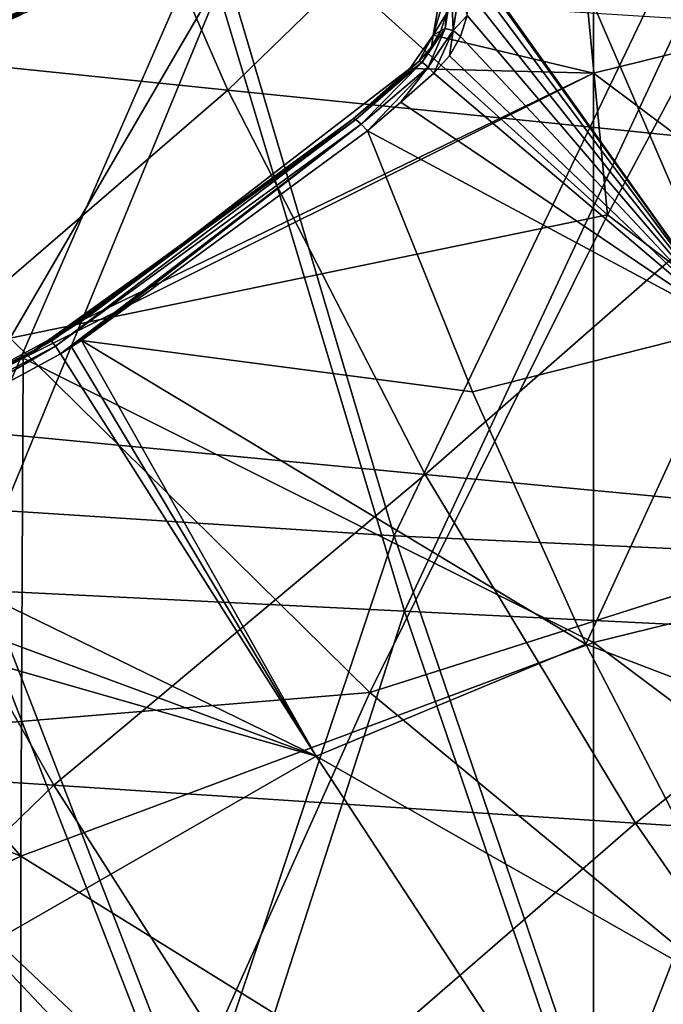
# Model space of a CAD drawing. Units: millimetres. Extents: x -202 to 172, y -462 to 302.
# Drawn here: x -119 to -101, y -357 to -330 of the extents above; entities that cross this region are included whole.
import ezdxf

# ---------------------------------------------------------------- set-up
doc = ezdxf.new("R2010")
doc.units = ezdxf.units.MM
doc.header["$LTSCALE"] = 52.148148
for name, color, linetype in [('115', 7, 'CONTINUOUS'), ('296', 7, 'CONTINUOUS'), ('545', 7, 'CONTINUOUS'), ('550', 7, 'CONTINUOUS'), ('556', 7, 'CONTINUOUS'), ('578', 7, 'CONTINUOUS'), ('580', 7, 'CONTINUOUS'), ('581', 7, 'CONTINUOUS'), ('592', 7, 'CONTINUOUS'), ('593', 7, 'CONTINUOUS'), ('595', 7, 'CONTINUOUS'), ('597', 7, 'CONTINUOUS'), ('800', 7, 'CONTINUOUS'), ('808', 7, 'CONTINUOUS')]:
    doc.layers.add(name, color=color, linetype=linetype)

msp = doc.modelspace()

# ---------------------------------------------------------------- linework, layer by layer
at = {"layer": '115', "linetype": 'Continuous'}
for points in [[(-102.731, -331.226, 369.497), (-102.731, -315.308, 369.497), (-107.212, -330.158, 369.382), (-102.731, -331.226, 369.497)], [(-107.212, -330.158, 369.382), (-102.731, -315.308, 369.497), (-107.022, -329.037, 369.387), (-107.212, -330.158, 369.382)], [(-102.731, -315.308, 369.497), (-102.731, -331.226, 369.497), (-86.72, -327.259, 369.906), (-102.731, -315.308, 369.497)], [(-86.72, -327.259, 369.906), (-102.731, -331.226, 369.497), (-86.72, -343.213, 369.906), (-86.72, -327.259, 369.906)], [(-107.869, -331.091, 369.365), (-102.731, -331.226, 369.497), (-107.212, -330.158, 369.382), (-107.869, -331.091, 369.365)], [(-102.731, -347.145, 369.497), (-102.731, -331.226, 369.497), (-118.674, -339.191, 369.089), (-102.731, -347.145, 369.497)], [(-118.674, -339.191, 369.089), (-102.731, -331.226, 369.497), (-116.96, -338.104, 369.133), (-118.674, -339.191, 369.089)], [(-116.96, -338.104, 369.133), (-102.731, -331.226, 369.497), (-107.869, -331.091, 369.365), (-116.96, -338.104, 369.133)], [(-102.731, -331.226, 369.497), (-102.731, -347.145, 369.497), (-86.72, -343.213, 369.906), (-102.731, -331.226, 369.497)], [(-118.742, -353.124, 369.087), (-118.674, -339.191, 369.089), (-127.029, -343.626, 368.876), (-118.742, -353.124, 369.087)], [(-118.742, -353.124, 369.087), (-102.731, -347.145, 369.497), (-118.674, -339.191, 369.089), (-118.742, -353.124, 369.087)], [(-86.72, -343.213, 369.906), (-102.731, -347.145, 369.497), (-86.72, -359.167, 369.906), (-86.72, -343.213, 369.906)], [(-134.678, -346.579, 368.68), (-118.742, -353.124, 369.087), (-127.029, -343.626, 368.876), (-134.678, -346.579, 368.68)], [(-118.742, -353.124, 369.087), (-134.678, -346.579, 368.68), (-134.752, -360.786, 368.678), (-118.742, -353.124, 369.087)], [(-102.731, -363.063, 369.497), (-102.731, -347.145, 369.497), (-118.742, -353.124, 369.087), (-102.731, -363.063, 369.497)], [(-102.731, -347.145, 369.497), (-102.731, -363.063, 369.497), (-86.72, -359.167, 369.906), (-102.731, -347.145, 369.497)], [(-118.742, -367.168, 369.087), (-118.742, -353.124, 369.087), (-134.752, -360.786, 368.678), (-118.742, -367.168, 369.087)], [(-118.742, -367.168, 369.087), (-102.731, -363.063, 369.497), (-118.742, -353.124, 369.087), (-118.742, -367.168, 369.087)]]:
    msp.add_3dface(points, dxfattribs=at)
at = {"layer": '296', "linetype": 'Continuous'}
for points in [[(-102.344, -335.188, 249), (-111.974, -326.508, 248.819), (-104.366, -314.039, 239.595), (-102.344, -335.188, 249)], [(-95.13, -321.653, 239.734), (-102.344, -335.188, 249), (-104.366, -314.039, 239.595), (-95.13, -321.653, 239.734)], [(-91.897, -343.112, 249.236), (-102.344, -335.188, 249), (-95.13, -321.653, 239.734), (-91.897, -343.112, 249.236)], [(-119.04, -338.632, 259.193), (-128.261, -327.897, 259.006), (-111.974, -326.508, 248.819), (-119.04, -338.632, 259.193)], [(-102.344, -335.188, 249), (-119.04, -338.632, 259.193), (-111.974, -326.508, 248.819), (-102.344, -335.188, 249)], [(-108.984, -348.546, 259.428), (-119.04, -338.632, 259.193), (-102.344, -335.188, 249), (-108.984, -348.546, 259.428)], [(-91.897, -343.112, 249.236), (-108.984, -348.546, 259.428), (-102.344, -335.188, 249), (-91.897, -343.112, 249.236)], [(-108.984, -348.546, 259.428), (-125.166, -349.889, 270.324), (-119.04, -338.632, 259.193), (-108.984, -348.546, 259.428)], [(-97.984, -357.642, 259.712), (-108.984, -348.546, 259.428), (-91.897, -343.112, 249.236), (-97.984, -357.642, 259.712)], [(-114.61, -361.099, 270.598), (-125.166, -349.889, 270.324), (-108.984, -348.546, 259.428), (-114.61, -361.099, 270.598)], [(-97.984, -357.642, 259.712), (-114.61, -361.099, 270.598), (-108.984, -348.546, 259.428), (-97.984, -357.642, 259.712)], [(-114.61, -361.099, 270.598), (-130.033, -359.778, 281.805), (-125.166, -349.889, 270.324), (-114.61, -361.099, 270.598)]]:
    msp.add_3dface(points, dxfattribs=at)
at = {"layer": '545', "linetype": 'Continuous'}
for points in [[(-133.906, -318.585, 384.527), (-128.991, -330.052, 384.588), (-118.061, -319.988, 382.694), (-133.906, -318.585, 384.527)], [(-118.061, -319.988, 382.694), (-128.991, -330.052, 384.588), (-112.958, -331.7, 382.779), (-118.061, -319.988, 382.694)], [(-118.061, -319.988, 382.694), (-112.958, -331.7, 382.779), (-102.317, -321.371, 380.195), (-118.061, -319.988, 382.694)], [(-102.317, -321.371, 380.195), (-112.958, -331.7, 382.779), (-97.026, -333.324, 380.309), (-102.317, -321.371, 380.195)], [(-102.317, -321.371, 380.195), (-97.026, -333.324, 380.309), (-97.498, -322.945, 379.345), (-102.317, -321.371, 380.195)], [(-128.991, -330.052, 384.588), (-123.622, -340.904, 384.665), (-112.958, -331.7, 382.779), (-128.991, -330.052, 384.588)], [(-112.958, -331.7, 382.779), (-123.622, -340.904, 384.665), (-107.434, -342.45, 382.886), (-112.958, -331.7, 382.779)], [(-112.958, -331.7, 382.779), (-107.434, -342.45, 382.886), (-97.026, -333.324, 380.309), (-112.958, -331.7, 382.779)], [(-97.026, -333.324, 380.309), (-107.434, -342.45, 382.886), (-91.347, -343.972, 380.439), (-97.026, -333.324, 380.309)], [(-123.622, -340.904, 384.665), (-134.139, -350.066, 385.897), (-117.821, -351.138, 384.777), (-123.622, -340.904, 384.665)], [(-123.622, -340.904, 384.665), (-117.821, -351.138, 384.777), (-107.434, -342.45, 382.886), (-123.622, -340.904, 384.665)], [(-107.434, -342.45, 382.886), (-117.821, -351.138, 384.777), (-101.559, -352.203, 383.023), (-107.434, -342.45, 382.886)], [(-107.434, -342.45, 382.886), (-101.559, -352.203, 383.023), (-91.347, -343.972, 380.439), (-107.434, -342.45, 382.886)], [(-91.347, -343.972, 380.439), (-101.559, -352.203, 383.023), (-85.394, -353.251, 380.58), (-91.347, -343.972, 380.439)], [(-134.139, -350.066, 385.897), (-127.771, -360.788, 386.001), (-117.821, -351.138, 384.777), (-134.139, -350.066, 385.897)], [(-117.821, -351.138, 384.777), (-127.771, -360.788, 386.001), (-111.584, -360.898, 384.935), (-117.821, -351.138, 384.777)], [(-117.821, -351.138, 384.777), (-111.584, -360.898, 384.935), (-101.559, -352.203, 383.023), (-117.821, -351.138, 384.777)], [(-101.559, -352.203, 383.023), (-111.584, -360.898, 384.935), (-95.448, -361.008, 383.195), (-101.559, -352.203, 383.023)], [(-101.559, -352.203, 383.023), (-95.448, -361.008, 383.195), (-85.394, -353.251, 380.58), (-101.559, -352.203, 383.023)]]:
    msp.add_3dface(points, dxfattribs=at)
at = {"layer": '550', "linetype": 'Continuous'}
for points in [[(-126.854, -316.565, 376.583), (-111.449, -326.371, 375.072), (-121.413, -330.085, 376.69), (-126.854, -316.565, 376.583)], [(-109.054, -332.838, 375.212), (-106.111, -340.133, 375.399), (-117.045, -338.704, 376.738), (-109.054, -332.838, 375.212)], [(-117.045, -338.704, 376.738), (-110.483, -350.328, 376.871), (-117.323, -338.88, 376.784), (-117.045, -338.704, 376.738)], [(-106.111, -340.133, 375.399), (-102.944, -347.196, 375.608), (-117.045, -338.704, 376.738), (-106.111, -340.133, 375.399)], [(-117.045, -338.704, 376.738), (-102.944, -347.196, 375.608), (-110.483, -350.328, 376.871), (-117.045, -338.704, 376.738)], [(-117.323, -338.88, 376.784), (-110.483, -350.328, 376.871), (-117.635, -339.075, 376.835), (-117.323, -338.88, 376.784)], [(-117.635, -339.075, 376.835), (-110.483, -350.328, 376.871), (-125.175, -343.17, 377.906), (-117.635, -339.075, 376.835)], [(-110.483, -350.328, 376.871), (-127.271, -344.117, 378.147), (-125.175, -343.17, 377.906), (-110.483, -350.328, 376.871)], [(-110.483, -350.328, 376.871), (-129.247, -344.938, 378.35), (-127.271, -344.117, 378.147), (-110.483, -350.328, 376.871)], [(-110.483, -350.328, 376.871), (-121.938, -356.912, 378.458), (-129.247, -344.938, 378.35), (-110.483, -350.328, 376.871)], [(-102.944, -347.196, 375.608), (-97.509, -357.724, 375.979), (-110.483, -350.328, 376.871), (-102.944, -347.196, 375.608)], [(-110.483, -350.328, 376.871), (-103.508, -360.974, 377.063), (-121.938, -356.912, 378.458), (-110.483, -350.328, 376.871)], [(-110.483, -350.328, 376.871), (-97.509, -357.724, 375.979), (-103.508, -360.974, 377.063), (-110.483, -350.328, 376.871)], [(-113.783, -369.193, 378.665), (-129.177, -365.798, 379.228), (-121.938, -356.912, 378.458), (-113.783, -369.193, 378.665)], [(-103.508, -360.974, 377.063), (-113.783, -369.193, 378.665), (-121.938, -356.912, 378.458), (-103.508, -360.974, 377.063)]]:
    msp.add_3dface(points, dxfattribs=at)
at = {"layer": '556', "linetype": 'Continuous'}
for points in [[(-95.688, -323.518, 370.737), (-92.892, -330.158, 370.807), (-104.849, -324.386, 373.594), (-95.688, -323.518, 370.737)], [(-104.849, -324.386, 373.594), (-98.854, -338.301, 373.804), (-106.886, -327.007, 374.311), (-104.849, -324.386, 373.594)], [(-104.849, -324.386, 373.594), (-92.892, -330.158, 370.807), (-98.854, -338.301, 373.804), (-104.849, -324.386, 373.594)], [(-106.886, -327.007, 374.311), (-98.854, -338.301, 373.804), (-106.462, -327.69, 374.291), (-106.886, -327.007, 374.311)], [(-106.462, -327.69, 374.291), (-98.854, -338.301, 373.804), (-106.25, -328.348, 374.311), (-106.462, -327.69, 374.291)], [(-106.25, -328.348, 374.311), (-98.854, -338.301, 373.804), (-106.189, -328.994, 374.362), (-106.25, -328.348, 374.311)], [(-106.189, -328.994, 374.362), (-98.854, -338.301, 373.804), (-106.261, -329.614, 374.437), (-106.189, -328.994, 374.362)], [(-106.261, -329.614, 374.437), (-98.854, -338.301, 373.804), (-106.452, -330.196, 374.531), (-106.261, -329.614, 374.437)], [(-106.452, -330.196, 374.531), (-98.854, -338.301, 373.804), (-106.761, -330.734, 374.64), (-106.452, -330.196, 374.531)], [(-106.761, -330.734, 374.64), (-98.854, -338.301, 373.804), (-107.194, -331.219, 374.765), (-106.761, -330.734, 374.64)], [(-107.194, -331.219, 374.765), (-98.854, -338.301, 373.804), (-108.118, -332.037, 374.997), (-107.194, -331.219, 374.765)], [(-98.854, -338.301, 373.804), (-109.054, -332.838, 375.212), (-108.118, -332.037, 374.997), (-98.854, -338.301, 373.804)], [(-106.111, -340.133, 375.399), (-109.054, -332.838, 375.212), (-98.854, -338.301, 373.804), (-106.111, -340.133, 375.399)], [(-102.944, -347.196, 375.608), (-106.111, -340.133, 375.399), (-98.854, -338.301, 373.804), (-102.944, -347.196, 375.608)], [(-102.944, -347.196, 375.608), (-98.854, -338.301, 373.804), (-91.795, -351.466, 374.067), (-102.944, -347.196, 375.608)], [(-97.509, -357.724, 375.979), (-102.944, -347.196, 375.608), (-91.795, -351.466, 374.067), (-97.509, -357.724, 375.979)]]:
    msp.add_3dface(points, dxfattribs=at)
at = {"layer": '578', "linetype": 'Continuous'}
for points in [[(-108.528, -331.703, 374.507), (-107.869, -331.091, 369.365), (-107.617, -330.893, 374.277), (-108.528, -331.703, 374.507)], [(-116.96, -338.104, 369.133), (-107.869, -331.091, 369.365), (-109.451, -332.496, 374.721), (-116.96, -338.104, 369.133)], [(-109.451, -332.496, 374.721), (-107.869, -331.091, 369.365), (-108.528, -331.703, 374.507), (-109.451, -332.496, 374.721)], [(-117.649, -338.492, 376.285), (-116.96, -338.104, 369.133), (-109.451, -332.496, 374.721), (-117.649, -338.492, 376.285)], [(-118.674, -339.191, 369.089), (-116.96, -338.104, 369.133), (-117.959, -338.686, 376.336), (-118.674, -339.191, 369.089)], [(-117.959, -338.686, 376.336), (-116.96, -338.104, 369.133), (-117.649, -338.492, 376.285), (-117.959, -338.686, 376.336)], [(-125.434, -342.748, 377.402), (-118.674, -339.191, 369.089), (-117.959, -338.686, 376.336), (-125.434, -342.748, 377.402)], [(-127.029, -343.626, 368.876), (-118.674, -339.191, 369.089), (-125.434, -342.748, 377.402), (-127.029, -343.626, 368.876)]]:
    msp.add_3dface(points, dxfattribs=at)
at = {"layer": '580', "linetype": 'Continuous'}
for points in [[(-117.752, -329.07, 375.657), (-121.073, -330.604, 369.028), (-123.321, -331.552, 376.508), (-117.752, -329.07, 375.657)], [(-118.803, -329.625, 369.086), (-121.073, -330.604, 369.028), (-117.752, -329.07, 375.657), (-118.803, -329.625, 369.086)]]:
    msp.add_3dface(points, dxfattribs=at)
at = {"layer": '581', "linetype": 'Continuous'}
for points in [[(-107.212, -330.158, 369.382), (-107.022, -329.037, 369.387), (-106.845, -329.553, 373.969), (-107.212, -330.158, 369.382)], [(-107.003, -330.039, 374.057), (-107.212, -330.158, 369.382), (-106.845, -329.553, 373.969), (-107.003, -330.039, 374.057)], [(-107.869, -331.091, 369.365), (-107.212, -330.158, 369.382), (-107.617, -330.893, 374.277), (-107.869, -331.091, 369.365)], [(-107.617, -330.893, 374.277), (-107.212, -330.158, 369.382), (-107.258, -330.489, 374.16), (-107.617, -330.893, 374.277)], [(-107.258, -330.489, 374.16), (-107.212, -330.158, 369.382), (-107.003, -330.039, 374.057), (-107.258, -330.489, 374.16)]]:
    msp.add_3dface(points, dxfattribs=at)
at = {"layer": '592', "linetype": 'Continuous'}
for points in [[(-109.451, -332.496, 374.721), (-108.528, -331.703, 374.507), (-107.524, -330.919, 374.544), (-109.451, -332.496, 374.721)], [(-109.451, -332.496, 374.721), (-107.524, -330.919, 374.544), (-109.373, -332.523, 374.972), (-109.451, -332.496, 374.721)], [(-109.373, -332.523, 374.972), (-107.524, -330.919, 374.544), (-109.227, -332.648, 375.152), (-109.373, -332.523, 374.972)], [(-107.524, -330.919, 374.544), (-107.352, -331.056, 374.725), (-109.227, -332.648, 375.152), (-107.524, -330.919, 374.544)], [(-108.528, -331.703, 374.507), (-107.617, -330.893, 374.277), (-107.524, -330.919, 374.544), (-108.528, -331.703, 374.507)], [(-107.352, -331.056, 374.725), (-109.054, -332.838, 375.212), (-109.227, -332.648, 375.152), (-107.352, -331.056, 374.725)], [(-108.118, -332.037, 374.997), (-109.054, -332.838, 375.212), (-107.352, -331.056, 374.725), (-108.118, -332.037, 374.997)], [(-107.194, -331.219, 374.765), (-108.118, -332.037, 374.997), (-107.352, -331.056, 374.725), (-107.194, -331.219, 374.765)]]:
    msp.add_3dface(points, dxfattribs=at)
at = {"layer": '593', "linetype": 'Continuous'}
for points in [[(-117.959, -338.686, 376.336), (-117.649, -338.492, 376.285), (-109.373, -332.523, 374.972), (-117.959, -338.686, 376.336)], [(-117.959, -338.686, 376.336), (-109.373, -332.523, 374.972), (-117.887, -338.719, 376.585), (-117.959, -338.686, 376.336)], [(-109.373, -332.523, 374.972), (-117.769, -338.862, 376.767), (-117.887, -338.719, 376.585), (-109.373, -332.523, 374.972)], [(-109.373, -332.523, 374.972), (-109.227, -332.648, 375.152), (-117.769, -338.862, 376.767), (-109.373, -332.523, 374.972)], [(-109.227, -332.648, 375.152), (-117.635, -339.075, 376.835), (-117.769, -338.862, 376.767), (-109.227, -332.648, 375.152)], [(-117.649, -338.492, 376.285), (-109.451, -332.496, 374.721), (-109.373, -332.523, 374.972), (-117.649, -338.492, 376.285)], [(-117.323, -338.88, 376.784), (-117.635, -339.075, 376.835), (-109.227, -332.648, 375.152), (-117.323, -338.88, 376.784)], [(-117.045, -338.704, 376.738), (-117.323, -338.88, 376.784), (-109.227, -332.648, 375.152), (-117.045, -338.704, 376.738)], [(-109.054, -332.838, 375.212), (-117.045, -338.704, 376.738), (-109.227, -332.648, 375.152), (-109.054, -332.838, 375.212)], [(-127.513, -343.685, 377.641), (-125.434, -342.748, 377.402), (-117.887, -338.719, 376.585), (-127.513, -343.685, 377.641)], [(-127.268, -343.648, 377.869), (-127.513, -343.685, 377.641), (-117.887, -338.719, 376.585), (-127.268, -343.648, 377.869)], [(-127.179, -343.805, 378.054), (-127.268, -343.648, 377.869), (-117.887, -338.719, 376.585), (-127.179, -343.805, 378.054)], [(-117.769, -338.862, 376.767), (-127.179, -343.805, 378.054), (-117.887, -338.719, 376.585), (-117.769, -338.862, 376.767)], [(-125.434, -342.748, 377.402), (-117.959, -338.686, 376.336), (-117.887, -338.719, 376.585), (-125.434, -342.748, 377.402)], [(-125.175, -343.17, 377.906), (-127.179, -343.805, 378.054), (-117.769, -338.862, 376.767), (-125.175, -343.17, 377.906)], [(-117.635, -339.075, 376.835), (-125.175, -343.17, 377.906), (-117.769, -338.862, 376.767), (-117.635, -339.075, 376.835)]]:
    msp.add_3dface(points, dxfattribs=at)
at = {"layer": '595', "linetype": 'Continuous'}
for points in [[(-121.413, -330.085, 376.69), (-111.449, -326.371, 375.072), (-121.61, -330.445, 376.672), (-121.413, -330.085, 376.69)], [(-121.61, -330.445, 376.672), (-111.449, -326.371, 375.072), (-111.388, -326.616, 375.013), (-121.61, -330.445, 376.672)], [(-121.61, -330.445, 376.672), (-111.388, -326.616, 375.013), (-121.553, -330.624, 376.493), (-121.61, -330.445, 376.672)], [(-121.553, -330.624, 376.493), (-111.388, -326.616, 375.013), (-111.364, -326.805, 374.837), (-121.553, -330.624, 376.493)], [(-117.752, -329.07, 375.657), (-121.553, -330.624, 376.493), (-111.364, -326.805, 374.837), (-117.752, -329.07, 375.657)], [(-117.752, -329.07, 375.657), (-123.321, -331.552, 376.508), (-121.553, -330.624, 376.493), (-117.752, -329.07, 375.657)]]:
    msp.add_3dface(points, dxfattribs=at)
at = {"layer": '597', "linetype": 'Continuous'}
for points in [[(-106.472, -328.805, 374.321), (-106.66, -330.028, 374.486), (-106.698, -328.832, 374.149), (-106.472, -328.805, 374.321)], [(-106.472, -328.805, 374.321), (-106.261, -329.614, 374.437), (-106.66, -330.028, 374.486), (-106.472, -328.805, 374.321)], [(-106.787, -329.034, 373.9), (-106.698, -328.832, 374.149), (-106.877, -329.97, 374.311), (-106.787, -329.034, 373.9)], [(-106.698, -328.832, 374.149), (-106.66, -330.028, 374.486), (-106.877, -329.97, 374.311), (-106.698, -328.832, 374.149)], [(-106.845, -329.553, 373.969), (-106.787, -329.034, 373.9), (-106.877, -329.97, 374.311), (-106.845, -329.553, 373.969)], [(-107.003, -330.039, 374.057), (-106.845, -329.553, 373.969), (-106.877, -329.97, 374.311), (-107.003, -330.039, 374.057)], [(-106.261, -329.614, 374.437), (-106.452, -330.196, 374.531), (-106.66, -330.028, 374.486), (-106.261, -329.614, 374.437)], [(-107.524, -330.919, 374.544), (-107.003, -330.039, 374.057), (-106.877, -329.97, 374.311), (-107.524, -330.919, 374.544)], [(-107.352, -331.056, 374.725), (-107.524, -330.919, 374.544), (-106.877, -329.97, 374.311), (-107.352, -331.056, 374.725)], [(-107.258, -330.489, 374.16), (-107.003, -330.039, 374.057), (-107.524, -330.919, 374.544), (-107.258, -330.489, 374.16)], [(-106.66, -330.028, 374.486), (-107.352, -331.056, 374.725), (-106.877, -329.97, 374.311), (-106.66, -330.028, 374.486)], [(-107.194, -331.219, 374.765), (-107.352, -331.056, 374.725), (-106.66, -330.028, 374.486), (-107.194, -331.219, 374.765)], [(-106.761, -330.734, 374.64), (-107.194, -331.219, 374.765), (-106.66, -330.028, 374.486), (-106.761, -330.734, 374.64)], [(-106.452, -330.196, 374.531), (-106.761, -330.734, 374.64), (-106.66, -330.028, 374.486), (-106.452, -330.196, 374.531)], [(-107.617, -330.893, 374.277), (-107.258, -330.489, 374.16), (-107.524, -330.919, 374.544), (-107.617, -330.893, 374.277)]]:
    msp.add_3dface(points, dxfattribs=at)
at = {"layer": '800', "linetype": 'Continuous'}
for points in [[(-126.151, -328.056, 410.276), (-120.152, -345.67, 409.967), (-113.225, -328.88, 412.442), (-126.151, -328.056, 410.276)], [(-113.225, -328.88, 412.442), (-120.152, -345.67, 409.967), (-108.017, -346.271, 411.976), (-113.225, -328.88, 412.442)], [(-113.225, -328.88, 412.442), (-108.017, -346.271, 411.976), (-100.286, -329.701, 414.397), (-113.225, -328.88, 412.442)], [(-100.286, -329.701, 414.397), (-108.017, -346.271, 411.976), (-95.877, -346.864, 413.79), (-100.286, -329.701, 414.397)], [(-120.152, -345.67, 409.967), (-124.649, -362.585, 407.51), (-113.422, -362.995, 409.591), (-120.152, -345.67, 409.967)], [(-120.152, -345.67, 409.967), (-113.422, -362.995, 409.591), (-108.017, -346.271, 411.976), (-120.152, -345.67, 409.967)], [(-108.017, -346.271, 411.976), (-113.422, -362.995, 409.591), (-102.175, -363.4, 411.429), (-108.017, -346.271, 411.976)], [(-108.017, -346.271, 411.976), (-102.175, -363.4, 411.429), (-95.877, -346.864, 413.79), (-108.017, -346.271, 411.976)], [(-95.877, -346.864, 413.79), (-102.175, -363.4, 411.429), (-90.926, -363.803, 413.076), (-95.877, -346.864, 413.79)]]:
    msp.add_3dface(points, dxfattribs=at)
at = {"layer": '808', "linetype": 'Continuous'}
for points in [[(-120.574, -343.372, 404.988), (-126.495, -325.787, 405.283), (-113.414, -326.948, 407.467), (-120.574, -343.372, 404.988)], [(-108.307, -344.167, 407.018), (-120.574, -343.372, 404.988), (-113.414, -326.948, 407.467), (-108.307, -344.167, 407.018)], [(-108.307, -344.167, 407.018), (-113.414, -326.948, 407.467), (-100.431, -327.719, 409.444), (-108.307, -344.167, 407.018)], [(-96.115, -344.723, 408.855), (-108.307, -344.167, 407.018), (-100.431, -327.719, 409.444), (-96.115, -344.723, 408.855)], [(-124.901, -360.685, 402.53), (-132.558, -343.071, 402.71), (-113.84, -360.763, 404.631), (-124.901, -360.685, 402.53)], [(-132.558, -343.071, 402.71), (-120.574, -343.372, 404.988), (-113.84, -360.763, 404.631), (-132.558, -343.071, 402.71)], [(-113.84, -360.763, 404.631), (-120.574, -343.372, 404.988), (-108.307, -344.167, 407.018), (-113.84, -360.763, 404.631)], [(-102.518, -361.19, 406.494), (-113.84, -360.763, 404.631), (-108.307, -344.167, 407.018), (-102.518, -361.19, 406.494)], [(-102.518, -361.19, 406.494), (-108.307, -344.167, 407.018), (-96.115, -344.723, 408.855), (-102.518, -361.19, 406.494)], [(-91.216, -361.537, 408.168), (-102.518, -361.19, 406.494), (-96.115, -344.723, 408.855), (-91.216, -361.537, 408.168)]]:
    msp.add_3dface(points, dxfattribs=at)

doc.saveas('drawing.dxf')
